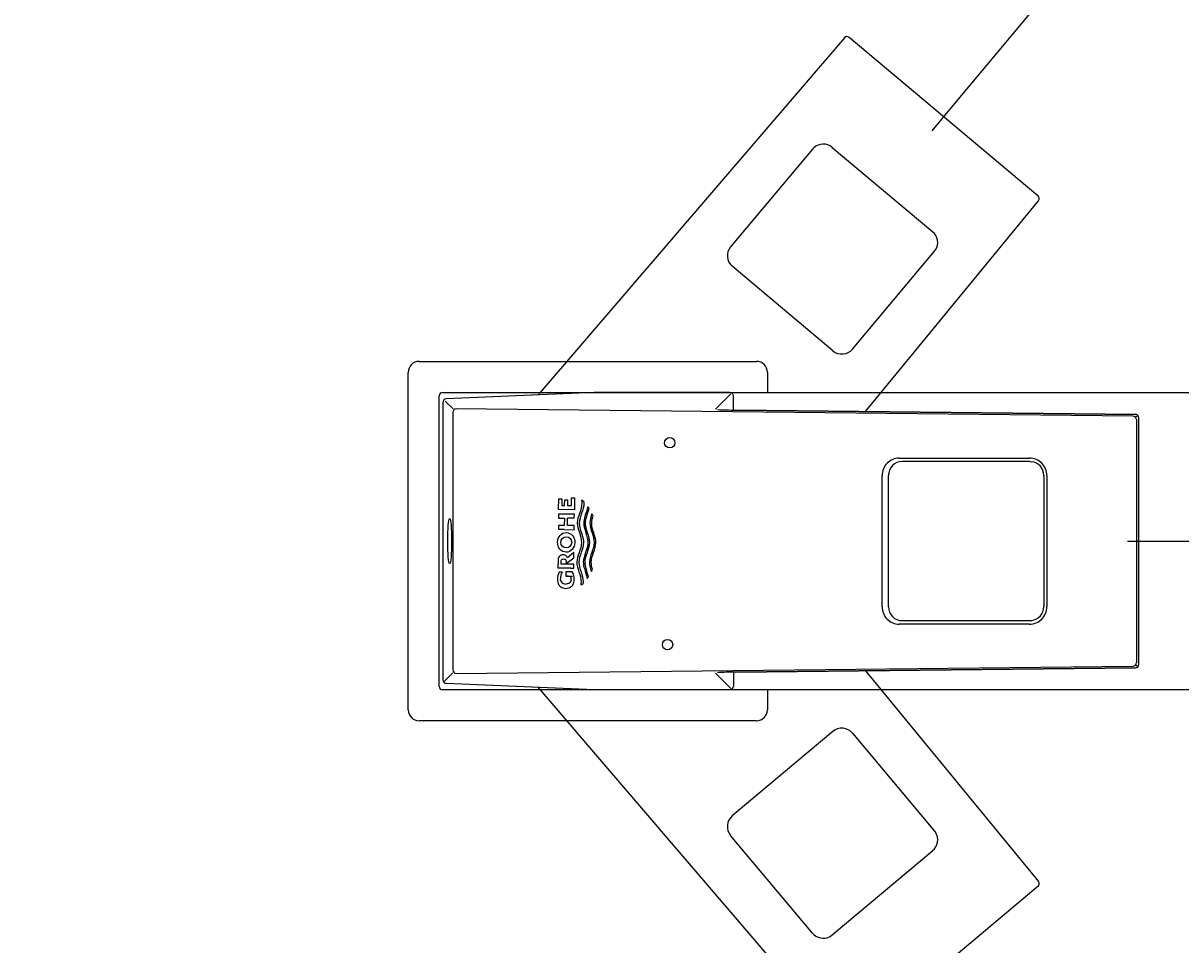
# Model space of a CAD drawing. Units: millimetres. Extents: x 7 to 203, y 5 to 291.
# Drawn here: x 70 to 103, y 243 to 270 of the extents above; entities that cross this region are included whole.
import ezdxf
from ezdxf.enums import TextEntityAlignment as Align
from ezdxf.lldxf.tags import DXFTag

# ---------------------------------------------------------------- set-up
doc = ezdxf.new("R2010")
doc.units = ezdxf.units.MM
for name, color, linetype in [('Default', 7, 'Continuous'), ('Layer16', 7, 'Continuous'), ('Layer5', 7, 'Continuous'), ('Layer6', 7, 'Continuous'), ('Standard', 7, 'Continuous')]:
    doc.layers.add(name, color=color, linetype=linetype)
doc.styles.add('SEACAD_Arial', font='arial.ttf')
doc.styles.add('SEACAD_Solid_Edge_ANSI1_Symbols', font='semeca1.ttf')
tags = doc.linetypes.add('CENTER2', pattern=[28.575, 19.05, -3.175, 3.175, -3.175]).pattern_tags.tags
tags[10:11] = [DXFTag(74, 4), DXFTag(75, 0), DXFTag(340, '0'), DXFTag(46, 0.0), DXFTag(50, 0.0), DXFTag(44, 0.0), DXFTag(45, 0.0)]
tags[8:9] = [DXFTag(74, 4), DXFTag(75, 0), DXFTag(340, '0'), DXFTag(46, 0.0), DXFTag(50, 0.0), DXFTag(44, 0.0), DXFTag(45, 0.0)]
tags[6:7] = [DXFTag(74, 4), DXFTag(75, 0), DXFTag(340, '0'), DXFTag(46, 0.0), DXFTag(50, 0.0), DXFTag(44, 0.0), DXFTag(45, 0.0)]
tags[4:5] = [DXFTag(74, 4), DXFTag(75, 0), DXFTag(340, '0'), DXFTag(46, 0.0), DXFTag(50, 0.0), DXFTag(44, 0.0), DXFTag(45, 0.0)]
tags = doc.linetypes.add('HIDDEN2', pattern=[4.7625, 3.175, -1.5875]).pattern_tags.tags
tags[6:7] = [DXFTag(74, 4), DXFTag(75, 0), DXFTag(340, '0'), DXFTag(46, 0.0), DXFTag(50, 0.0), DXFTag(44, 0.0), DXFTag(45, 0.0)]
tags[4:5] = [DXFTag(74, 4), DXFTag(75, 0), DXFTag(340, '0'), DXFTag(46, 0.0), DXFTag(50, 0.0), DXFTag(44, 0.0), DXFTag(45, 0.0)]
doc.dimstyles.get("Standard").update_dxf_attribs({"dimtxt": 0.18, "dimasz": 0.18, "dimexe": 0.18, "dimexo": 0.0625, "dimgap": 0.09, "dimtad": 0, "dimtih": 1, "dimtoh": 1, "dimdec": 4, "dimzin": 0, "dimdsep": 46, "dimtxsty": 'Standard', "dimcen": 0.09, "dimadec": 0, "dimazin": 0, "dimtfac": 1, "dimtdec": 4, "dimtofl": 0, "dimtmove": 0, "dimatfit": 3, "dimfxl": 0, "dimtolj": 1, "dimtzin": 0, "dimarcsym": 0})

# ---------------------------------------------------------------- blocks, each defined once
blk = doc.blocks.new('DMBLK51')
at = {"layer": 'Default', "linetype": 'Continuous'}
for points in [[(111.336, 275.441), (106.411, 279.011), (109.912, 274.037)], [(116.223, 260.502), (117.784, 254.623), (118.215, 260.69)]]:
    blk.add_hatch(color=7, dxfattribs=at).paths.add_polyline_path(points)
at = {"layer": 'Default', "color": 7, "linetype": 'Continuous'}
for p, q in [((96.472, 267.166), (108.339, 281.309)), ((102.562, 254.623), (120.784, 254.623))]:
    blk.add_line(p, q, dxfattribs=at)
for start, end in [(35.6484, 50), (0, 15.2141)]:
    blk.add_arc((85.947, 254.623), 31.837, start, end, dxfattribs=at)
at = {"layer": 'Default', "color": 7, "linetype": 'Continuous', "style": 'SEACAD_Arial'}
blk.add_text('50°', height=6, dxfattribs=at).set_placement((108.409, 271.078), align=Align.TOP_LEFT)
blk = doc.blocks.new('DMBLK52')
at = {"layer": 'Default', "linetype": 'Continuous'}
for points in [[(118.215, 248.555), (117.784, 254.623), (116.223, 248.743)], [(109.912, 235.209), (106.411, 230.234), (111.336, 233.804)]]:
    blk.add_hatch(color=7, dxfattribs=at).paths.add_polyline_path(points)
at = {"layer": 'Default', "color": 7, "linetype": 'Continuous'}
for p, q in [((102.562, 254.623), (120.784, 254.623)), ((96.472, 242.08), (108.339, 227.936))]:
    blk.add_line(p, q, dxfattribs=at)
for start, end in [(344.7859, 0), (310, 324.3516)]:
    blk.add_arc((85.947, 254.623), 31.837, start, end, dxfattribs=at)
at = {"layer": 'Default', "color": 7, "linetype": 'Continuous', "style": 'SEACAD_Arial'}
blk.add_text('50°', height=6, dxfattribs=at).set_placement((108.409, 244.168), align=Align.TOP_LEFT)
blk = doc.blocks.new('DMBLK54')
at = {"layer": 'Default', "linetype": 'Continuous'}
for points in [[(43.689, 260.228), (38.987, 256.368), (44.686, 258.494)], [(27.22, 250.751), (28.218, 249.018), (32.92, 252.877)]]:
    blk.add_hatch(color=7, dxfattribs=at).paths.add_polyline_path(points)
at = {"layer": 'Default', "color": 7, "linetype": 'Continuous'}
for p, q in [((38.987, 256.368), (82.953, 281.668)), ((22.519, 246.892), (38.987, 256.368))]:
    blk.add_line(p, q, dxfattribs=at)
for s, style, p in [('37)', 'SEACAD_Arial', (66.878, 281.071)), ('35', 'SEACAD_Arial', (43.57, 278.043)), ('O', 'SEACAD_Solid_Edge_ANSI1_Symbols', (60.947, 277.658)), ('O', 'SEACAD_Solid_Edge_ANSI1_Symbols', (37.64, 274.63)), ('34-', 'SEACAD_Arial', (50.433, 271.608)), ('O', 'SEACAD_Solid_Edge_ANSI1_Symbols', (44.503, 268.196)), ('(', 'SEACAD_Arial', (42.129, 266.83))]:
    blk.add_text(s, height=6, rotation=29.9178, dxfattribs=dict(at, style=style)).set_placement(p, align=Align.TOP_LEFT)

msp = doc.modelspace()

# ---------------------------------------------------------------- linework, layer by layer
at = {"layer": 'Default', "color": 7, "linetype": 'CENTER2'}
msp.add_line((101.57233, 254.62277), (102.56185, 254.62277), dxfattribs=at)
at = {"layer": 'Layer16', "color": 7, "linetype": 'HIDDEN2'}
for p, q in [((93.37635, 269.1801), (84.5165, 258.84878)), ((93.51606, 269.19104), (93.51654, 269.19161)), ((98.97927, 264.60686), (93.51606, 269.19104)), ((92.45905, 265.96202), (90.08547, 263.1333)), ((92.45905, 265.96202), (92.49372, 265.99748)), ((93.02173, 266.01108), (95.93346, 263.56785)), ((98.97974, 264.60743), (98.97927, 264.60686)), ((93.98915, 258.37253), (98.99276, 264.46738)), ((93.60927, 260.17647), (95.98478, 263.00749)), ((95.98478, 263.00749), (96.01314, 263.04708)), ((93.04577, 260.12721), (90.1348, 262.56981)), ((93.04664, 260.12746), (90.1349, 262.5707)), ((93.98915, 250.87301), (98.99276, 244.77817)), ((93.37635, 240.06544), (84.5165, 250.39677)), ((93.04664, 249.11808), (90.1349, 246.67485)), ((93.60927, 249.06907), (95.98478, 246.23806)), ((95.98478, 246.23806), (96.01314, 246.19847)), ((92.45905, 243.28353), (90.08547, 246.11225)), ((93.02173, 243.23446), (95.93346, 245.6777)), ((98.97927, 244.63868), (93.51606, 240.05451)), ((98.97974, 244.63811), (98.97927, 244.63868)), ((92.45905, 243.28353), (92.49372, 243.24807))]:
    msp.add_line(p, q, dxfattribs=at)
at = {"layer": 'Layer16', "color": 7, "linetype": 'CENTER2'}
msp.add_line((96.47167, 267.16591), (95.90486, 266.49041), dxfattribs=at)
at = {"layer": 'Layer16', "color": 7, "linetype": 'HIDDEN2'}
for centre, radius, start, end in [((93.45226, 269.115), 0.1, 50, 139.384538), ((92.76582, 265.71019), 0.39569, 48.997756, 133.444164), ((98.91547, 264.53083), 0.1, 320.615462, 50), ((95.67909, 263.26296), 0.39774, 327.126196, 50.779995), ((90.38978, 262.87604), 0.39848, 139.789681, 230.21835), ((93.30308, 260.43149), 0.39848, 229.78165, 320.210319), ((93.30308, 248.81406), 0.39848, 39.789681, 130.21835), ((90.38978, 246.36951), 0.39848, 129.78165, 220.210319), ((95.67909, 245.98258), 0.39774, 309.220005, 32.873804), ((98.91547, 244.71472), 0.1, 310, 39.384538), ((92.76582, 243.53536), 0.39569, 226.555836, 311.002244)]:
    msp.add_arc(centre, radius, start, end, dxfattribs=at)
for centre, major_axis, ratio, start_param, end_param in [((93.45226, 269.115), (0.09969, -0.0079), 0.98882499, 0.95700624, 2.51718076), ((93.45226, 269.115), (0.07591, -0.0651), 0.12186242, 3.14157675, 3.22951608), ((98.91547, 264.53083), (-0.07729, 0.06345), 0.12186242, 3.05366922, 3.14159737), ((98.91547, 244.71472), (-0.07729, -0.06345), 0.12186242, 3.14158787, 3.22951608)]:
    msp.add_ellipse(centre, major_axis=major_axis, ratio=ratio, start_param=start_param, end_param=end_param, dxfattribs=at)
at = {"layer": 'Layer5', "color": 7, "linetype": 'Continuous'}
for p, q in [((86.1425, 258.91816), (81.85611, 258.73526)), ((90.06658, 258.91821), (86.14463, 258.91821)), ((90.06658, 258.91821), (90.06658, 258.91802)), ((81.76047, 258.63345), (81.76066, 258.63345)), ((81.76047, 258.63345), (81.76047, 250.61209)), ((82.05628, 258.44594), (81.83061, 258.67161)), ((90.08972, 258.881), (89.65025, 258.44154)), ((90.1659, 258.8184), (90.16639, 258.8184)), ((90.1662, 258.41356), (90.1662, 258.8184)), ((90.16639, 258.41356), (90.16639, 258.8184)), ((82.04726, 258.34685), (82.04726, 250.89869)), ((101.7264, 258.23614), (82.14688, 258.44647)), ((101.80059, 258.28862), (90.24022, 258.41281)), ((101.86354, 258.24794), (101.81453, 258.21301)), ((101.82565, 258.13653), (101.82565, 251.10902)), ((101.89877, 251.05692), (101.89877, 258.18863)), ((101.89877, 258.18863), (101.89952, 258.18863)), ((101.89952, 251.05692), (101.89952, 258.18863)), ((94.96489, 257.02277), (98.73657, 257.02277)), ((98.74577, 256.92277), (95.05313, 256.92277)), ((98.74577, 256.92277), (98.79522, 256.919)), ((94.46862, 252.72277), (94.46862, 256.52277)), ((94.65318, 252.72277), (94.65318, 256.52277)), ((94.65393, 252.72227), (94.65393, 256.52327)), ((99.14503, 256.52327), (99.14503, 252.72227)), ((99.23285, 256.52277), (99.23285, 252.72277)), ((85.1098, 255.53626), (85.11313, 255.85016)), ((85.11313, 255.85016), (85.20036, 255.84922)), ((85.20036, 255.84922), (85.1983, 255.65417)), ((85.1983, 255.65417), (85.28351, 255.65325)), ((85.28351, 255.65325), (85.28524, 255.81692)), ((85.28524, 255.81692), (85.36971, 255.81601)), ((85.36971, 255.81601), (85.36797, 255.65234)), ((85.36797, 255.65234), (85.48014, 255.65114)), ((85.48014, 255.65114), (85.48252, 255.87689)), ((85.48252, 255.87689), (85.56976, 255.87595)), ((85.56976, 255.87595), (85.56611, 255.53136)), ((85.10843, 255.40636), (85.10716, 255.28677)), ((85.10716, 255.28677), (85.27545, 255.28496)), ((85.56474, 255.40146), (85.10843, 255.40636)), ((85.56611, 255.53136), (85.1098, 255.53626)), ((85.27545, 255.28496), (85.27321, 255.073)), ((85.36737, 255.07199), (85.36961, 255.28395)), ((85.5635, 255.28395), (85.36961, 255.28395)), ((85.5635, 255.28395), (85.56474, 255.40146)), ((86.10489, 255.34381), (86.07423, 255.40784)), ((85.10492, 255.07481), (85.10366, 254.95597)), ((85.27225, 254.95597), (85.10366, 254.95597)), ((85.27321, 255.073), (85.10492, 255.07481)), ((85.27225, 254.95597), (85.55999, 254.95295)), ((85.56123, 255.06991), (85.36737, 255.07199)), ((85.55999, 254.95295), (85.56123, 255.06991)), ((85.553, 254.2918), (85.36829, 254.1398)), ((85.55139, 254.14043), (85.553, 254.2918)), ((85.0942, 254.06206), (85.09184, 253.83911)), ((85.18036, 253.96024), (85.1812, 254.03932)), ((85.54945, 253.95628), (85.18036, 253.96024)), ((85.32562, 253.97403), (85.55139, 254.14043)), ((85.32636, 254.04416), (85.32562, 253.97403)), ((85.5482, 253.83811), (85.54945, 253.95628)), ((85.44709, 253.83911), (85.09184, 253.83911)), ((85.21256, 253.7226), (85.12281, 253.72356)), ((85.31894, 253.73691), (85.31764, 253.61414)), ((85.38127, 253.61414), (85.31764, 253.61414)), ((85.31764, 253.61414), (85.45164, 253.6127)), ((85.50588, 253.7349), (85.31894, 253.73691)), ((85.38127, 253.61414), (85.51518, 253.6127)), ((85.45943, 253.83898), (85.44709, 253.83911)), ((86.05667, 253.74798), (86.08867, 253.81134)), ((98.73657, 252.22277), (94.96489, 252.22277)), ((95.05313, 252.32277), (98.74876, 252.32277)), ((98.74876, 252.32277), (98.79732, 252.32649)), ((82.14688, 250.79907), (101.7264, 251.0094)), ((90.24022, 250.83274), (101.80059, 250.95692)), ((101.81744, 251.0316), (101.86315, 250.99903)), ((101.89952, 251.05692), (101.89877, 251.05692)), ((81.76047, 250.61209), (81.76066, 250.61209)), ((81.80041, 250.56098), (82.05092, 250.81149)), ((90.08972, 250.36454), (89.65025, 250.804)), ((90.1662, 250.83198), (90.1662, 250.42715)), ((90.16639, 250.83199), (90.16639, 250.42715)), ((81.85611, 250.51029), (86.1425, 250.32738)), ((86.14463, 250.32734), (90.06658, 250.32734)), ((90.06658, 250.32734), (90.06658, 250.32753)), ((90.1659, 250.42715), (90.16639, 250.42715))]:
    msp.add_line(p, q, dxfattribs=at)
for centre, radius, start, end in [((90.0662, 258.81802), 0.1, 0.216952, 89.783048), ((90.06714, 258.81895), 0.09876, 21.87992, 68.119943), ((101.79952, 258.18863), 0.1, 0, 89.384538), ((95.05167, 256.52429), 0.39848, 89.789681, 180.21835), ((98.75004, 256.5259), 0.39569, 358.997756, 83.444164), ((95.04892, 256.5259), 0.39569, 168.444759, 181.002244), ((85.24105, 254.09244), 0.13577, 20.416352, 90.905163), ((85.30845, 253.53249), 0.1501, 173.197578, 272.572976), ((95.05167, 252.72125), 0.39848, 179.78165, 270.210319), ((98.74798, 252.72115), 0.39774, 277.126196, 0.779995), ((101.79952, 251.05692), 0.1, 270.615462, 0), ((90.0662, 250.42753), 0.1, 270.216952, 359.783048), ((90.06714, 250.42659), 0.09876, 291.880057, 338.12008)]:
    msp.add_arc(centre, radius, start, end, dxfattribs=at)
for centre, major_axis, ratio, start_param, end_param in [((81.8586, 258.63513), (0.0381, 0.09292), 0.97109524, 0.40321479, 1.96641492), ((81.85824, 258.6853), (0.00213, -0.04995), 0.4380491, 3.0444874, 3.14159265), ((82.14688, 258.34685), (0.07071, 0.07071), 0.99243251, 0.78919626, 2.35239639), ((90.32434, 258.47321), (0.95091, -0.00001), 0.06417413, 4.00068782, 4.62268222), ((90.23915, 258.31281), (-0.00107, -0.09999), 0.12186242, 3.14157988, 3.22951608), ((101.79952, 258.18863), (-0.00107, -0.09999), 0.12186242, 3.14157676, 3.22951608), ((101.79952, 258.18863), (0.05803, -0.08144), 0.98882499, 0.95700624, 2.51718076), ((101.7264, 258.13653), (-0.05803, 0.08144), 0.98882499, 4.09859889, 5.65877341), ((94.96487, 256.5228), (0, -0.49997), 0.99254615, 3.14153747, 4.71244417), ((98.7366, 256.5228), (0, -0.49997), 0.99254615, 1.57074114, 3.14164784), ((85.61784, 255.51133), (0, 0.33724), 0.99254615, 5.55470565, 5.75900324), ((85.72311, 255.37114), (0, 0.33724), 0.99254615, 5.33554269, 5.51357039), ((85.53354, 253.51833), (0, 0.46191), 0.99254615, 1.11040091, 1.56013454), ((85.472, 253.5469), (0, 0.31495), 0.99254615, 0.97899737, 1.56009152), ((85.24283, 253.51251), (0, 0.23302), 0.99254615, 4.70125339, 5.15683686), ((85.45943, 253.83911), (-0.1, 0.00106), 0.00129925, 1.57081008, 2.66312103), ((85.10917, 253.52289), (0, -0.45244), 0.99254615, 1.56013454, 2.05848506), ((85.70641, 253.79221), (0, -0.33724), 0.99254615, 0.74829136, 0.92631905), ((85.59819, 253.65432), (0, -0.33724), 0.99254615, 0.50285851, 0.70715609), ((94.96487, 252.72274), (0, 0.49997), 0.99254615, 1.57074114, 3.14164784), ((98.7366, 252.72274), (0, 0.49997), 0.99254615, 3.14153747, 4.71244417), ((82.14688, 250.89869), (0.07071, -0.07071), 0.99243251, 3.93078892, 5.49398905), ((101.7264, 251.10902), (0.05803, 0.08144), 0.98882499, 3.76600455, 5.32617907), ((101.79952, 251.05692), (-0.00107, 0.09999), 0.12186242, 3.05366922, 3.14159714), ((81.8586, 250.61042), (-0.0381, 0.09292), 0.97109524, 1.17517774, 2.73837787), ((90.32434, 250.77234), (0.95091, 0.00001), 0.06417413, -4.62268222, -4.00068782), ((90.23915, 250.93273), (-0.00107, 0.09999), 0.12186242, 3.05366922, 3.14160536), ((81.85824, 250.56024), (0.00213, 0.04995), 0.4380491, 3.14159265, 3.2386979)]:
    msp.add_ellipse(centre, major_axis=major_axis, ratio=ratio, start_param=start_param, end_param=end_param, dxfattribs=at)
for centre, major_axis, ratio in [((88.32423, 257.468), (0, 0.15), 0.99254615), ((85.32881, 254.58674), (0.00322, 0.28418), 0.88083113), ((85.32921, 254.58741), (0, 0.16065), 0.99254615), ((88.26243, 251.62857), (0, -0.15), 0.99254615)]:
    msp.add_ellipse(centre, major_axis=major_axis, ratio=ratio, dxfattribs=at)
for points, knots in [([(85.7595, 253.35883), (85.76461, 253.38718), (85.78844, 253.60494), (85.5183, 254.01519), (85.90784, 254.5796), (85.53033, 255.15226), (85.80909, 255.5566), (85.78988, 255.77483), (85.78537, 255.80328)], [0, 0, 0, 0, 0.03484634, 0.26742317, 0.5, 0.73257683, 0.96515366, 1, 1, 1, 1]), ([(85.84068, 255.76297), (85.84222, 255.74653), (85.85163, 255.54042), (85.58189, 255.1492), (85.83108, 254.76871), (85.83075, 254.58043)], [0, 0, 0, 0, 0.0416274, 0.52239793, 1, 1, 1, 1]), ([(85.95603, 255.61334), (85.92734, 255.51962), (85.89865, 255.42591), (85.85127, 255.27119), (85.79415, 255.02111), (86.08647, 254.57768), (85.78483, 254.14064), (85.83665, 253.88938), (85.88074, 253.73368), (85.90744, 253.63937), (85.93415, 253.54507)], [0, 0, 0, 0, 0.13636976, 0.13636976, 0.22514391, 0.5, 0.77485609, 0.86363024, 0.86363024, 1, 1, 1, 1]), ([(86.00938, 254.57851), (86.00971, 254.76679), (85.84432, 255.01932), (85.90257, 255.26939), (85.94619, 255.41041), (85.97056, 255.48918), (85.99492, 255.56795)], [0, 0, 0, 0, 0.5709131, 0.76032037, 0.76032037, 1, 1, 1, 1]), ([(86.07423, 255.40784), (86.04412, 255.32101), (85.95555, 255.04532), (86.2651, 254.57576), (85.94568, 254.11296), (86.0284, 253.83544), (86.05667, 253.74798)], [0, 0, 0, 0, 0.15750969, 0.5, 0.84249031, 1, 1, 1, 1]), ([(86.18801, 254.57659), (86.18834, 254.76487), (86.01984, 255.02214), (86.08346, 255.27687), (86.10489, 255.34381)], [0, 0, 0, 0, 0.73703637, 1, 1, 1, 1]), ([(85.83075, 254.58043), (85.8271, 254.39218), (85.5699, 254.01713), (85.83131, 253.62021), (85.81754, 253.41434), (85.81565, 253.39795)], [0, 0, 0, 0, 0.47760207, 0.9583726, 1, 1, 1, 1]), ([(85.97399, 253.58961), (85.95129, 253.66888), (85.9286, 253.74816), (85.88797, 253.89008), (85.83503, 254.14135), (86.00572, 254.39027), (86.00938, 254.57851)], [0, 0, 0, 0, 0.23967963, 0.23967963, 0.4290869, 1, 1, 1, 1]), ([(86.08867, 253.81134), (86.06867, 253.87872), (86.01045, 254.13475), (86.18435, 254.38835), (86.18801, 254.57659)], [0, 0, 0, 0, 0.26296363, 1, 1, 1, 1]), ([(85.2389, 254.22819), (85.19734, 254.22857), (85.15043, 254.203), (85.11415, 254.16905), (85.09366, 254.10631), (85.0942, 254.06206)], [0, 0, 0, 0, 0.33150723, 0.65402689, 1, 1, 1, 1]), ([(85.1812, 254.03932), (85.18088, 254.05786), (85.19123, 254.08412), (85.20962, 254.09831), (85.23341, 254.10897), (85.25451, 254.10877)], [0, 0, 0, 0, 0.34597311, 0.66849277, 1, 1, 1, 1]), ([(85.25451, 254.10877), (85.27562, 254.10852), (85.29918, 254.09735), (85.31652, 254.08337), (85.32584, 254.05948), (85.32636, 254.04416)], [0, 0, 0, 0, 0.34571694, 0.68206106, 1, 1, 1, 1]), ([(85.0751, 253.52326), (85.07265, 253.45334), (85.10511, 253.35345), (85.16522, 253.29852), (85.24359, 253.25645), (85.31382, 253.25559)], [0, 0, 0, 0, 0.34597311, 0.66849277, 1, 1, 1, 1]), ([(85.31382, 253.25559), (85.38409, 253.25493), (85.46335, 253.29531), (85.52461, 253.34895), (85.55918, 253.44811), (85.55821, 253.51807)], [0, 0, 0, 0, 0.33155855, 0.65405345, 1, 1, 1, 1]), ([(85.47409, 253.50991), (85.47485, 253.47585), (85.45248, 253.42763), (85.41262, 253.40162), (85.361, 253.38211), (85.31519, 253.38255)], [0, 0, 0, 0, 0.34597311, 0.66849277, 1, 1, 1, 1])]:
    msp.add_open_spline(points, degree=3, knots=knots, dxfattribs=at)
at = {"layer": 'Layer6', "color": 7, "linetype": 'Continuous'}
for p, q in [((86.14463, 258.91802), (81.85824, 258.73511)), ((86.14463, 258.91802), (86.14463, 258.91821)), ((90.06658, 258.91802), (86.14463, 258.91802)), ((81.76066, 258.63345), (81.76066, 250.61209)), ((90.23915, 258.41243), (101.79952, 258.28825)), ((101.79952, 250.9573), (90.23915, 250.83311)), ((81.85824, 250.51043), (86.14463, 250.32753)), ((86.14463, 250.32753), (90.06658, 250.32753)), ((86.14463, 250.32734), (86.14463, 250.32753))]:
    msp.add_line(p, q, dxfattribs=at)
for centre, start, end in [((86.14463, 258.86821), 90, 92.44339), ((86.14463, 250.37734), 267.55661, 270)]:
    msp.add_arc(centre, 0.05, start, end, dxfattribs=at)
for centre, major_axis, start_param, end_param in [((86.14463, 258.86821), (0.00213, -0.04995), 3.0444874, 3.14159265), ((86.14463, 250.37734), (0.00213, 0.04995), 3.14159265, 3.2386979)]:
    msp.add_ellipse(centre, major_axis=major_axis, ratio=0.4380491, start_param=start_param, end_param=end_param, dxfattribs=at)
msp.add_ellipse((81.95803, 254.62277), major_axis=(0, -0.65), ratio=0.08715906, dxfattribs=at)
at = {"layer": 'Standard', "color": 7, "linetype": 'Continuous'}
for p, q in [((81.07328, 259.81928), (90.83328, 259.81928)), ((90.83328, 259.80618), (90.83328, 259.81928)), ((80.75677, 249.74277), (80.75677, 259.50277)), ((91.14978, 259.50277), (91.14978, 258.92277)), ((81.75328, 258.92277), (115.48476, 258.92277)), ((81.65328, 250.42277), (81.65328, 258.82277)), ((115.48476, 250.32277), (81.75328, 250.32277)), ((86.14667, 250.32848), (90.06657, 250.32848)), ((91.14978, 250.32277), (91.14978, 249.74277)), ((90.83328, 249.42626), (81.07328, 249.42626))]:
    msp.add_line(p, q, dxfattribs=at)
for centre, radius, start, end in [((81.07328, 259.50277), 0.31651, 90, 180), ((90.83328, 259.50277), 0.31651, 0, 90), ((81.75328, 258.82277), 0.1, 90, 180), ((81.75328, 250.42277), 0.1, 180, 270), ((81.07328, 249.74277), 0.31651, 180, 270), ((90.83328, 249.74277), 0.31651, 270, 0)]:
    msp.add_arc(centre, radius, start, end, dxfattribs=at)

# ---------------------------------------------------------------- dimensions: what is measured, and where the dimension line sits
at = {"layer": 'Default', "color": 7, "linetype": 'Continuous'}
dim = msp.add_diameter_dim_2p(p1=(32.91968, 252.87713), p2=(38.98687, 256.36842), text='\\A1;%%C35 {}\\P(%%C34-%%C37)', dimstyle='Standard', dxfattribs=at)
dim.commit()
dim.dimension.update_dxf_attribs({"geometry": 'DMBLK54', "text_midpoint": (44.04948, 259.28164), "dimtype": 163})
for base, line1, line2, picture, middle in [((114.80073, 268.07761), ((85.94673, 254.62277), (96.47167, 267.16591)), ((85.94673, 254.62277), (102.56185, 254.62277)), 'DMBLK51', (114.80073, 268.07761)), ((114.80073, 241.16793), ((85.94673, 254.62277), (102.56185, 254.62277)), ((85.94673, 254.62277), (96.47167, 242.07964)), 'DMBLK52', (114.80073, 241.16793))]:
    dim = msp.add_angular_dim_2l(base=base, line1=line1, line2=line2, text='\\A1;<>', dimstyle='Standard', dxfattribs=at)
    dim.commit()
    dim.dimension.update_dxf_attribs({"geometry": picture, "text_midpoint": middle, "dimtype": 162})

doc.saveas('drawing.dxf')
